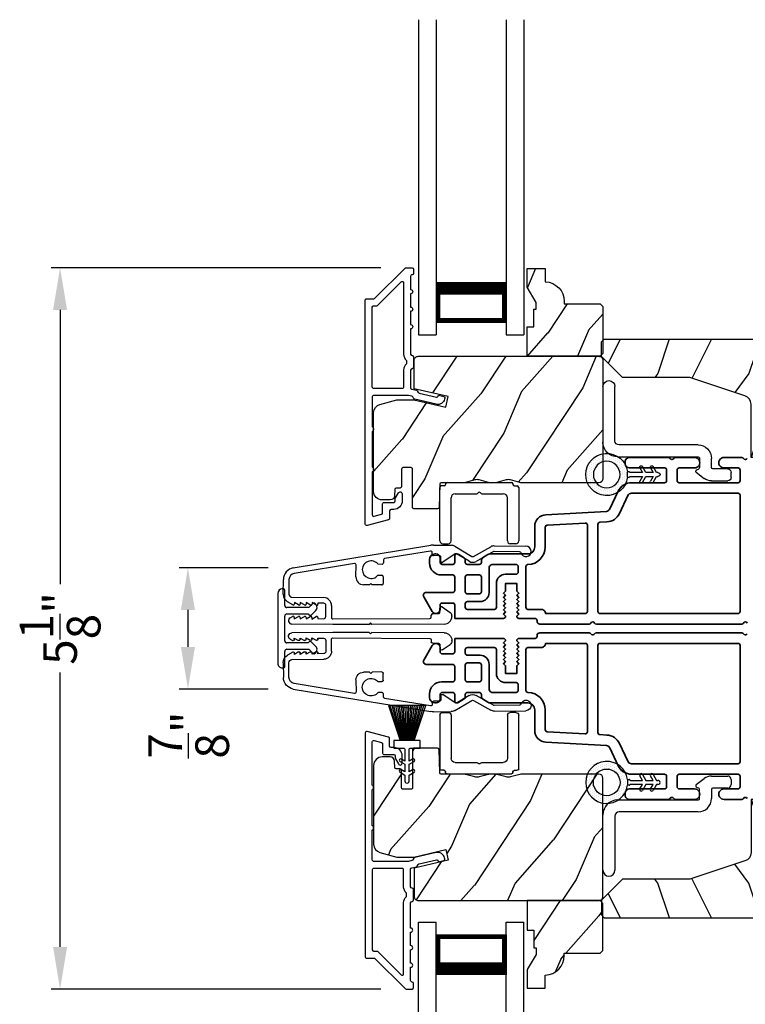
# Model space of a CAD drawing. Extents: x 136 to 238, y 44 to 88.
# Drawn here: x 156 to 161, y 71 to 78 of the extents above; entities that cross this region are included whole.
import ezdxf

# ---------------------------------------------------------------- set-up
doc = ezdxf.new("R2010")
doc.units = 0
doc.header["$LTSCALE"] = 4
doc.header["$MEASUREMENT"] = 0
doc.header["$PDMODE"] = 3
doc.layers.get('0').update_dxf_attribs({"linetype": 'CONTINUOUS'})
doc.layers.get('DEFPOINTS').update_dxf_attribs({"color": 3, "linetype": 'CONTINUOUS'})
doc.layers.add('Dim', color=7, linetype='CONTINUOUS')
doc.styles.get("Standard").update_dxf_attribs({"font": 'arial.ttf'})
doc.dimstyles.get("Standard").update_dxf_attribs({"dimtxt": 0.24, "dimasz": 0.3, "dimexe": 0.0625, "dimexo": 0.18, "dimgap": 0.09, "dimtad": 0, "dimdec": 4, "dimzin": 0, "dimdsep": 46, "dimlunit": 4, "dimtxsty": 'STANDARD', "dimcen": 0, "dimadec": 0, "dimazin": 0, "dimtfac": 1, "dimtdec": 4, "dimtofl": 0, "dimtmove": 2, "dimatfit": 3, "dimfxl": 1, "dimtolj": 1, "dimtzin": 0, "dimarcsym": 0})

# ---------------------------------------------------------------- blocks, each defined once
blk = doc.blocks.new('*D582')
at = {"layer": 'DEFPOINTS', "color": 0, "transparency": 16777216}
for p in [(158.9428, 76.7009), (156.4761, 71.5584), (158.9427, 71.5584)]:
    blk.add_point(p, dxfattribs=at)
at = {"layer": 'Dim', "color": 0, "lineweight": -2, "transparency": 16777216}
for p, q in [((158.7628, 76.7009), (156.4136, 76.7009)), ((156.4761, 76.4009), (156.4761, 74.4447)), ((156.4761, 71.8584), (156.4761, 73.8146)), ((158.7627, 71.5584), (156.4136, 71.5584))]:
    blk.add_line(p, q, dxfattribs=at)
at = {"layer": 'Dim', "color": 0, "transparency": 16777216}
for points in [[(156.4261, 76.4009), (156.5261, 76.4009), (156.4761, 76.7009)], [(156.4261, 71.8584), (156.5261, 71.8584), (156.4761, 71.5584)]]:
    blk.add_solid(points, dxfattribs=at)
at = {"layer": 'Dim', "color": 0, "transparency": 16777216, "insert": (156.4761, 74.1296), "char_height": 0.24, "attachment_point": 5, "rotation": 90}
blk.add_mtext('\\A1;5{\\H1x;\\S1/8;}"', dxfattribs=at)
blk = doc.blocks.new('*D585')
at = {"layer": 'DEFPOINTS', "color": 0, "transparency": 16777216}
for p in [(158.1392, 74.5615), (157.3877, 73.6978), (158.1392, 73.6978)]:
    blk.add_point(p, dxfattribs=at)
at = {"layer": 'Dim', "color": 0, "lineweight": -2, "transparency": 16777216}
for p, q in [((157.9592, 74.5615), (157.3252, 74.5615)), ((157.3877, 74.2615), (157.3877, 73.9978)), ((157.9592, 73.6978), (157.3252, 73.6978))]:
    blk.add_line(p, q, dxfattribs=at)
at = {"layer": 'Dim', "color": 0, "transparency": 16777216}
for points in [[(157.3377, 74.2615), (157.4377, 74.2615), (157.3877, 74.5615)], [(157.3377, 73.9978), (157.4377, 73.9978), (157.3877, 73.6978)]]:
    blk.add_solid(points, dxfattribs=at)
at = {"layer": 'Dim', "color": 0, "transparency": 16777216, "insert": (157.3925, 73.3698), "char_height": 0.24, "attachment_point": 5, "rotation": 90}
blk.add_mtext('\\A1;{\\H1x;\\S7/8;}"', dxfattribs=at)
blk = doc.blocks.new('A$C5AAE0589')
for p, q in [((0.102, 0.2637), (0.1013, 0.2626)), ((0.1029, 0.2506), (0.133, 0.2205)), ((0.133, 0.2205), (0.133, 0.065)), ((0.1856, 0.2381), (0.1532, 0.2705)), ((0.178, 0.2164), (0.1856, 0.2239)), ((0.178, 0.065), (0.178, 0.2164)), ((0.4098, 0.2705), (0.3774, 0.2381)), ((0.3774, 0.2239), (0.385, 0.2164)), ((0.385, 0.2164), (0.385, 0.065)), ((0.43, 0.2205), (0.4601, 0.2506)), ((0.43, 0.065), (0.43, 0.2205)), ((0.4617, 0.2626), (0.461, 0.2637)), ((0, 0.04), (0, 0.032)), ((0.118, 0.05), (0.01, 0.05)), ((0.37, 0.05), (0.193, 0.05)), ((0.553, 0.05), (0.445, 0.05)), ((0.563, 0.032), (0.563, 0.04)), ((0.032, 0), (0.531, 0))]:
    blk.add_line(p, q)
for centre, radius, start, end in [((0.11, 0.2576), 0.01, 150, 225), ((0.1302, 0.2474), 0.0326, 45, 150), ((0.1785, 0.231), 0.01, 315, 45), ((0.3845, 0.231), 0.01, 135, 225), ((0.4328, 0.2474), 0.0326, 30, 135), ((0.453, 0.2576), 0.01, 315, 30), ((0.01, 0.04), 0.01, 90, 180), ((0.032, 0.032), 0.032, 180, 270), ((0.118, 0.065), 0.015, 270, 0), ((0.193, 0.065), 0.015, 180, 270), ((0.37, 0.065), 0.015, 270, 0), ((0.445, 0.065), 0.015, 180, 270), ((0.531, 0.032), 0.032, 270, 0), ((0.553, 0.04), 0.01, 0, 90)]:
    blk.add_arc(centre, radius, start, end)
blk = doc.blocks.new('A$C1C4E60E2')
for p, q in [((0.0702, 0.4007), (1.0492, 0.5733)), ((1.0674, 0.5749), (1.1946, 0.5749)), ((1.2196, 0.5682), (1.3428, 0.4971)), ((1.3528, 0.4971), (1.4761, 0.5682)), ((1.5011, 0.5749), (1.7273, 0.5749)), ((1.0471, 0.5324), (0.7205, 0.4748)), ((1.0589, 0.5099), (1.0589, 0.5225)), ((1.1109, 0.4999), (1.0689, 0.4999)), ((1.2224, 0.5137), (1.1366, 0.4532)), ((1.3228, 0.4624), (1.2331, 0.5142)), ((1.4961, 0.5336), (1.3728, 0.4624)), ((1.6815, 0.5349), (1.5011, 0.5349)), ((0.5055, 0.4369), (0.0772, 0.3613)), ((0.5173, 0.3416), (0.5173, 0.427)), ((0.7022, 0.4333), (0.674, 0.4333)), ((0.7122, 0.4649), (0.7122, 0.4433)), ((1.1209, 0.4614), (1.1209, 0.4899)), ((0.674, 0.3553), (0.7022, 0.3553)), ((0, 0.2133), (0, 0.317)), ((0.04, 0.317), (0.04, 0.214)), ((0.6149, 0.2866), (0.5723, 0.2866)), ((0.6249, 0.2966), (0.6149, 0.2866)), ((0.6349, 0.2866), (0.6249, 0.2966)), ((0.7022, 0.2866), (0.6349, 0.2866)), ((0.7122, 0.3453), (0.7122, 0.2966)), ((0.069, 0.1371), (0.0315, 0.1587)), ((0.063, 0.191), (0.29, 0.191)), ((0.081, 0.1544), (0.081, 0.144)), ((0.111, 0.1371), (0.081, 0.1544)), ((0.123, 0.1544), (0.123, 0.144)), ((0.153, 0.1371), (0.123, 0.1544)), ((0.165, 0.1544), (0.165, 0.144)), ((0.195, 0.1371), (0.165, 0.1544)), ((0.207, 0.1544), (0.207, 0.144)), ((0.237, 0.1371), (0.207, 0.1544)), ((0.249, 0.151), (0.249, 0.144)), ((0.29, 0.151), (0.249, 0.151)), ((0.306, 0.057), (0.306, 0.135)), ((0.346, 0.135), (0.346, 0.05)), ((1.058, 0.0613), (1.0578, 0.0763)), ((1.0676, 0.0864), (1.1096, 0.0871)), ((1.1194, 0.0973), (1.119, 0.1258)), ((1.1345, 0.1343), (1.1916, 0.0962)), ((1.2049, 0.0712), (1.2049, 0.0677)), ((0.0521, 0.0452), (0.069, 0.0549)), ((0.356, 0), (0.0642, 0)), ((0.081, 0.0376), (0.111, 0.0549)), ((0.081, 0.048), (0.081, 0.0376)), ((0.123, 0.0376), (0.153, 0.0549)), ((0.123, 0.048), (0.123, 0.0376)), ((0.165, 0.0376), (0.195, 0.0549)), ((0.165, 0.048), (0.165, 0.0376)), ((0.207, 0.0376), (0.237, 0.0549)), ((0.207, 0.048), (0.207, 0.0376)), ((0.249, 0.048), (0.249, 0.041)), ((0.249, 0.041), (0.29, 0.041)), ((0.6148, 0.0042), (0.356, 0)), ((0.3561, 0.04), (1.0482, 0.0511)), ((0.6248, 0.0143), (0.6148, 0.0042)), ((0.6348, 0.0045), (0.6248, 0.0143)), ((1.1508, 0.0128), (0.6348, 0.0045))]:
    blk.add_line(p, q)
for centre, radius, start, end in [((1.0674, 0.47), 0.1049, 89.99408, 100.00188), ((1.1946, 0.5249), 0.05, 60.00121, 89.99993), ((1.5011, 0.5249), 0.05, 90.00007, 119.99879), ((1.7273, 0.5374), 0.0375, 195.25699, 90.00006), ((1.0489, 0.5225), 0.01, 359.99744, 100.00531), ((1.0689, 0.5099), 0.01, 179.99532, 270.003), ((1.1109, 0.4899), 0.01, 359.99532, 90.00384), ((1.2281, 0.5056), 0.01, 59.99884, 125.21776), ((1.3478, 0.5057), 0.01, 239.99578, 300.00422), ((1.5011, 0.5249), 0.00998, 89.97777, 120.02644), ((1.6815, 0.5249), 0.01, 15.26394, 89.99308), ((0.5073, 0.427), 0.01, 0.00166, 99.99366), ((0.6249, 0.3943), 0.0627, 38.49246, 321.50754), ((0.7022, 0.4433), 0.01, 269.997, 0.00468), ((0.7222, 0.4649), 0.01, 100.00059, 179.99691), ((1.1309, 0.4614), 0.01, 180.00067, 305.21418), ((1.3478, 0.5057), 0.05, 240.00105, 299.99895), ((0.085, 0.317), 0.085, 99.99967, 179.99998), ((0.085, 0.317), 0.045, 100.0015, 179.99858), ((0.7022, 0.3453), 0.01, 359.99532, 90.003), ((0.5723, 0.3416), 0.055, 179.9995, 270.00111), ((0.7022, 0.2966), 0.01, 269.997, 0.00468), ((0.063, 0.2133), 0.063, 180.00007, 240.00033), ((0.063, 0.214), 0.023, 179.99832, 270.00314), ((0.073, 0.144), 0.008, 240.00061, 359.99225), ((0.115, 0.144), 0.008, 239.99939, 359.99468), ((0.157, 0.144), 0.008, 240.00061, 359.99225), ((0.199, 0.144), 0.008, 239.99939, 359.99468), ((0.241, 0.144), 0.008, 240.00061, 359.99225), ((0.29, 0.135), 0.056, 359.99966, 90.00034), ((0.29, 0.135), 0.016, 0.00155, 90.00055), ((1.0678, 0.0764), 0.01, 90.92238, 180.91388), ((1.1094, 0.0971), 0.01, 270.91109, 0.92517), ((1.129, 0.126), 0.01, 56.25427, 180.92212), ((1.1749, 0.0712), 0.03, 0.00039, 56.25331), ((0.0642, 0.0242), 0.0242, 119.99998, 270.0006), ((0.073, 0.048), 0.008, 359.99934, 119.99939), ((0.115, 0.048), 0.008, 359.99692, 120.00061), ((0.157, 0.048), 0.008, 359.99934, 119.99939), ((0.199, 0.048), 0.008, 359.99692, 120.00061), ((0.241, 0.048), 0.008, 359.99934, 119.99939), ((0.29, 0.057), 0.016, 269.99945, 0.00265), ((0.356, 0.05), 0.01, 180.0038, 270.91995), ((1.048, 0.0611), 0.01, 270.92391, 0.91896), ((1.1499, 0.0677), 0.055, 270.92071, 359.99962)]:
    blk.add_arc(centre, radius, start, end)
blk = doc.blocks.new('A$C3ADC6B63')
for p, q in [((0.8291, 0.2859), (0.8291, 0.6721)), ((0.9144, 0.6721), (0.9144, 0.2759)), ((0.2358, 0.2558), (0.799, 0.2558)), ((0.1404, 0.0953), (0.1404, 0.1605)), ((0.2257, 0.1605), (0.2257, 0.0942)), ((0.8091, 0.1705), (0.2358, 0.1705)), ((0.0251, 0.0853), (0.1304, 0.0853)), ((0, 0.0251), (0, 0.0602)), ((0.2487, 0.0608), (0.1923, 0.0176)), ((0.1404, 0), (0.0251, 0))]:
    blk.add_line(p, q)
for centre, radius, start, end in [((0.8718, 0.6721), 0.0426, 0.00001, 179.99999), ((0.799, 0.2859), 0.0301, 270.00063, 359.99942), ((0.2358, 0.1605), 0.0953, 89.99984, 179.99994), ((0.8091, 0.2759), 0.1053, 270.00009, 0.00012), ((0.2358, 0.1605), 0.01, 89.99658, 180.00132), ((0.0251, 0.0602), 0.0251, 89.99908, 180.00075), ((0.1304, 0.0953), 0.01, 270.00262, 359.99822), ((0.2358, 0.0942), 0.01, 179.99817, 257.16382), ((0.2257, 0.0502), 0.0351, 47.74104, 77.15757), ((0.2426, 0.0687), 0.01, 307.44517, 47.73774), ((0.0251, 0.0251), 0.0251, 180.00154, 269.99863), ((0.1404, 0.0853), 0.0853, 270.00045, 307.44492)]:
    blk.add_arc(centre, radius, start, end)
blk = doc.blocks.new('A$C003C651C')
for p, q in [((0.041, 0.427), (0.041, 0.422)), ((0.051, 0.437), (0.511, 0.437)), ((0.521, 0.427), (0.521, 0.422)), ((0, 0.02), (0, 0.402)), ((0.031, 0.412), (0.01, 0.412)), ((0.11, 0.357), (0.2637, 0.357)), ((0.2983, 0.357), (0.452, 0.357)), ((0.531, 0.412), (0.552, 0.412)), ((0.562, 0.402), (0.562, 0.02)), ((0.08, 0.02), (0.08, 0.327)), ((0.482, 0.02), (0.482, 0.327)), ((0.02, 0), (0.06, 0)), ((0.542, 0), (0.502, 0))]:
    blk.add_line(p, q)
for centre, radius, start, end in [((0.031, 0.422), 0.01, 270, 0), ((0.051, 0.427), 0.01, 90, 180), ((0.511, 0.427), 0.01, 360, 90), ((0.531, 0.422), 0.01, 180, 270), ((0.01, 0.402), 0.01, 90, 180), ((0.11, 0.327), 0.03, 90, 180), ((0.2637, 0.367), 0.01, 270, 330), ((0.281, 0.357), 0.01, 30, 150), ((0.2983, 0.367), 0.01, 210, 270), ((0.452, 0.327), 0.03, 0, 90), ((0.552, 0.402), 0.01, 0, 90), ((0.02, 0.02), 0.02, 180, 270), ((0.06, 0.02), 0.02, 270, 0), ((0.502, 0.02), 0.02, 180, 270), ((0.542, 0.02), 0.02, 270, 0)]:
    blk.add_arc(centre, radius, start, end)
blk = doc.blocks.new('A$C31917E0F')
for p, q in [((0, 2.2459), (0.125, 2.2459)), ((0, 0), (0, 2.2459)), ((0.125, 2.1909), (0.125, 2.2459)), ((0.125, 0), (0.125, 2.2459)), ((0.6249, 2.2459), (0.7499, 2.2459)), ((0.6249, 2.1909), (0.6249, 2.2459)), ((0.6249, 0), (0.6249, 2.2459)), ((0.7499, 0), (0.7499, 2.2459)), ((0.125, 1.8709), (0.125, 2.1566)), ((0.125, 2.1566), (0.625, 2.1566)), ((0.625, 2.1566), (0.625, 2.1566)), ((0.625, 2.1566), (0.625, 1.8705))]:
    blk.add_line(p, q)
for points, const_width in [([(0.14, 2.1566), (0.14, 1.9156)], 0.03), ([(0.14, 2.1415), (0.61, 2.1415)], 0.03), ([(0.61, 2.1566), (0.61, 1.9156)], 0.03), ([(0.125, 1.9155), (0.625, 1.9155)], 0.09)]:
    blk.add_lwpolyline(points, dxfattribs=dict(const_width=const_width))
blk = doc.blocks.new('A$C6F081AED')
for p, q in [((0, 2.2459), (0, 0)), ((0.125, 2.2459), (0.125, 0)), ((0.6249, 2.2459), (0.6249, 0)), ((0.7499, 2.2459), (0.7499, 0)), ((0.125, 0.375), (0.125, 0.0893)), ((0.625, 0.0893), (0.625, 0.3753)), ((0.125, 0.0893), (0.625, 0.0893)), ((0.625, 0.0893), (0.625, 0.0893)), ((0.125, 0.055), (0.125, 0)), ((0.6249, 0.055), (0.6249, 0)), ((0, 0), (0.125, 0)), ((0.6249, 0), (0.7499, 0))]:
    blk.add_line(p, q)
for points, const_width in [([(0.125, 0.3303), (0.625, 0.3303)], 0.09), ([(0.14, 0.0893), (0.14, 0.3303)], 0.03), ([(0.61, 0.0893), (0.61, 0.3303)], 0.03), ([(0.14, 0.1044), (0.61, 0.1044)], 0.03)]:
    blk.add_lwpolyline(points, dxfattribs=dict(const_width=const_width))
blk = doc.blocks.new('A$C08821ECC')
for p, q in [((0.0883, 0.305), (0.0133, 0.555)), ((0.0933, 0.305), (0.0267, 0.555)), ((0.0983, 0.305), (0.04, 0.555)), ((0.1033, 0.305), (0.0533, 0.555)), ((0.1083, 0.305), (0.0667, 0.555)), ((0.1133, 0.305), (0.08, 0.555)), ((0.1183, 0.305), (0.0933, 0.555)), ((0.1233, 0.305), (0.1067, 0.555)), ((0.1283, 0.305), (0.12, 0.555)), ((0.1333, 0.305), (0.1333, 0.555)), ((0.1383, 0.305), (0.1467, 0.555)), ((0.1433, 0.305), (0.16, 0.555)), ((0.1483, 0.305), (0.1733, 0.555)), ((0.1533, 0.305), (0.1867, 0.555)), ((0.1583, 0.305), (0.2, 0.555)), ((0.1633, 0.305), (0.2133, 0.555)), ((0.1683, 0.305), (0.2267, 0.555)), ((0.1733, 0.305), (0.24, 0.555)), ((0.1783, 0.305), (0.2533, 0.555)), ((0.1833, 0.305), (0.0833, 0.305))]:
    blk.add_line(p, q)
blk.add_lwpolyline([(0.1083, 0.25, -0.41424), (0.1183, 0.24), (0.1183, 0.1581), (0.0933, 0.1725, 1.000007), (0.0833, 0.1552), (0.1183, 0.135), (0.1183, 0.0811), (0.0933, 0.0955, 1.000018), (0.0833, 0.0782), (0.1183, 0.058), (0.1183, 0.015, 1.00002), (0.1483, 0.015), (0.1483, 0.058), (0.1833, 0.0782, 1.000008), (0.1733, 0.0955), (0.1483, 0.0811), (0.1483, 0.135), (0.1833, 0.1552, 0.999997), (0.1733, 0.1725), (0.1483, 0.1581), (0.1483, 0.24, -0.414236), (0.1583, 0.25), (0.2268, 0.25), (0.2268, 0.305), (0.1833, 0.305), (0.2667, 0.555), (0, 0.555), (0.0833, 0.305), (0.0398, 0.305), (0.0398, 0.25)], format="xyb", close=True)
blk = doc.blocks.new('A$C3F3E3B03')
h = blk.add_hatch()
h.set_pattern_fill('DOTS', color=256, scale=0.25, angle=30)
h.set_pattern_definition([(30, (347.692192, 54.870388), (-0.0010466765, 0.0174378969), [0, -0.015625])])
edge = h.paths.add_edge_path(flags=16)
edge.add_arc((0.15, 0.15), 0.095, 0, 360)
edge = h.paths.add_edge_path()
edge.add_arc((0.15, 0.15), 0.15, 7.60227, 352.39773)
edge.add_line((0.2987, 0.1302), (0.2987, 0.1698))
for p, q in [((0.2987, 0.1698), (0.31, 0.1698)), ((0.2987, 0.1698), (0.2987, 0.1302)), ((0.3138, 0.1681), (0.3153, 0.1663)), ((0.3191, 0.1645), (0.4058, 0.1645)), ((0.4058, 0.1645), (0.3871, 0.1967)), ((0.4053, 0.2072), (0.43, 0.1645)), ((0.43, 0.1645), (0.4808, 0.1645)), ((0.4808, 0.1645), (0.4621, 0.1967)), ((0.4803, 0.2072), (0.505, 0.1645)), ((0.505, 0.1645), (0.5155, 0.1645)), ((0.31, 0.1302), (0.2987, 0.1302)), ((0.3153, 0.1337), (0.3138, 0.1319)), ((0.4058, 0.1355), (0.3191, 0.1355)), ((0.3871, 0.1033), (0.4058, 0.1355)), ((0.43, 0.1355), (0.4053, 0.0928)), ((0.4808, 0.1355), (0.43, 0.1355)), ((0.4621, 0.1033), (0.4808, 0.1355)), ((0.505, 0.1355), (0.4803, 0.0928)), ((0.5155, 0.1355), (0.505, 0.1355))]:
    blk.add_line(p, q)
blk.add_circle((0.15, 0.15), 0.095)
for centre, radius, start, end in [((0.15, 0.15), 0.15, 7.60227, 352.39773), ((0.3962, 0.202), 0.0105, 29.9975, 210.0027), ((0.4712, 0.202), 0.0105, 29.9975, 210.0027), ((0.31, 0.1648), 0.005, 39.9943, 90.0124), ((0.3191, 0.1695), 0.005, 219.9943, 270.0124), ((0.5155, 0.15), 0.0145, 269.99957, 90.00043), ((0.31, 0.1352), 0.005, 269.9876, 320.0057), ((0.3191, 0.1305), 0.005, 89.9876, 140.0057), ((0.3962, 0.098), 0.0105, 149.9973, 330.0025), ((0.4712, 0.098), 0.0105, 149.9973, 330.0025)]:
    blk.add_arc(centre, radius, start, end)

msp = doc.modelspace()

# ---------------------------------------------------------------- hatches: boundary and pattern name
h = msp.add_hatch()
h.set_pattern_fill('WOOD2', color=256, scale=0.65, angle=30, pattern_type=2)
h.set_pattern_definition([(246.8699, (507.84334, 141.08971), (1.03874945, 2.100833068), [0.325, -2.925]), (236.5651, (508.2786, 141.11584), (-0.23791561, -0.88791698), [0.7267221, -0.7267221]), (228.4349, (508.44109, 140.83438), (-0.80083379, -1.21291575), [0.4110964, -1.6443843])])
edge = h.paths.add_edge_path()
edge.add_line((160.34612, 76.0904), (160.32612, 76.0704))
edge.add_line((160.32612, 76.0704), (159.80712, 76.0704))
edge.add_line((159.80712, 76.0704), (159.80712, 76.2814))
edge.add_line((159.80712, 76.2814), (159.85412, 76.2814))
edge.add_line((159.85412, 76.2814), (159.85412, 76.4064))
edge.add_line((159.85412, 76.4064), (159.87012, 76.4064))
edge.add_line((159.87012, 76.4064), (159.87012, 76.4534))
edge.add_line((159.87012, 76.4534), (159.80712, 76.56251))
edge.add_line((159.80712, 76.56251), (159.80712, 76.6954))
edge.add_line((159.80712, 76.6954), (159.93612, 76.6954))
edge.add_line((159.93612, 76.6954), (159.93612, 76.6014))
edge.add_arc((159.93112, 76.46149), 0.14, -0.000143, 87.953389, ccw=False)
edge.add_line((160.07112, 76.46148), (160.07112, 76.4454))
edge.add_line((160.07112, 76.4454), (160.32612, 76.4454))
edge.add_line((160.32612, 76.4454), (160.34612, 76.4254))
edge.add_line((160.34612, 76.4254), (160.34612, 76.0904))
h = msp.add_hatch()
h.set_pattern_fill('WOOD2', color=256, scale=0.65, angle=90)
h.set_pattern_definition([(233.1301, (142.53689, 12.89624), (1.30000008, 1.94999995), [0.325, -2.925]), (243.4349, (142.3419, 13.28624), (-0.6500009, -0.6499995), [0.726722, -0.726722]), (251.5651, (142.0169, 13.28624), (-0.64999896, -1.3000003), [0.4110964, -1.644384])])
edge = h.paths.add_edge_path()
edge.add_line((162.49488, 75.9369), (161.69597, 75.9369))
edge.add_arc((161.69597, 76.0469), 0.11, 180, 270, ccw=False)
edge.add_line((161.58597, 76.0469), (161.58597, 76.1299))
edge.add_arc((161.52297, 76.1299), 0.063, 0, 90)
edge.add_line((161.52297, 76.1929), (160.35604, 76.1929))
edge.add_line((160.35604, 76.1929), (160.33597, 76.17283))
edge.add_line((160.33597, 76.17283), (160.33597, 76.0679))
edge.add_line((160.33597, 76.0679), (160.48597, 75.9179))
edge.add_line((160.48597, 75.9179), (160.96597, 75.9179))
edge.add_line((160.96597, 75.9179), (161.35976, 75.78767))
edge.add_arc((161.33997, 75.72785), 0.063, 0, 71.7, ccw=False)
edge.add_line((161.40297, 75.72785), (161.40297, 75.3489))
edge.add_line((161.40297, 75.3489), (161.49397, 75.3489))
edge.add_line((161.49397, 75.3489), (161.52977, 75.4109))
edge.add_line((161.52977, 75.4109), (161.77118, 75.4109))
edge.add_line((161.77118, 75.4109), (161.80697, 75.3489))
edge.add_line((161.80697, 75.3489), (162.14997, 75.3489))
edge.add_line((162.14997, 75.3489), (162.15907, 75.3239))
edge.add_line((162.15907, 75.3239), (162.26287, 75.3239))
edge.add_line((162.26287, 75.3239), (162.27197, 75.3489))
edge.add_line((162.27197, 75.3489), (162.52497, 75.3489))
edge.add_line((162.52497, 75.3489), (162.52497, 75.9068))
edge.add_arc((162.49488, 75.9068), 0.03009, 359.998831, 450.001169)
edge = h.paths.add_edge_path()
edge.add_arc((160.30887, 75.92462), 0.01, -0.003963, 90.003122, ccw=False)
h = msp.add_hatch()
h.set_pattern_fill('WOOD2', color=256, scale=0.65, angle=30, pattern_type=2)
h.set_pattern_definition([(246.8699, (507.84334, 142.43207), (1.03874945, 2.100833068), [0.325, -2.925]), (236.5651, (508.2786, 142.4582), (-0.23791561, -0.88791698), [0.7267221, -0.7267221]), (228.4349, (508.44109, 142.17674), (-0.80083379, -1.21291575), [0.4110964, -1.6443843])])
edge = h.paths.add_edge_path()
edge.add_line((158.71212, 75.1061), (158.71212, 75.66887))
edge.add_arc((158.77212, 75.66887), 0.06, 105.0003, 179.999676, ccw=False)
edge.add_line((158.75659, 75.72683), (158.87814, 75.7594))
edge.add_line((158.87814, 75.7594), (158.99909, 75.7594))
edge.add_line((158.99909, 75.7594), (159.22657, 75.70688))
edge.add_line((159.22657, 75.70688), (159.24412, 75.78288))
edge.add_line((159.24412, 75.78288), (159.00112, 75.83898))
edge.add_line((159.00112, 75.83898), (159.00112, 76.0404))
edge.add_arc((159.03112, 76.0404), 0.03, 89.998831, 180.001169, ccw=False)
edge.add_line((159.03112, 76.0704), (160.31712, 76.0704))
edge.add_arc((160.31712, 76.0404), 0.03, -0.001408, 90.001268, ccw=False)
edge.add_line((160.34712, 76.0404), (160.34712, 75.1981))
edge.add_arc((160.31712, 75.1981), 0.03, 270.000645, 359.999495, ccw=False)
edge.add_line((160.31712, 75.1681), (159.7704, 75.1681))
edge.add_arc((159.7704, 75.22807), 0.05998, 254.49638, 270.002195, ccw=False)
edge.add_line((159.75437, 75.17028), (159.68815, 75.18864))
edge.add_arc((159.67212, 75.13083), 0.05999, 74.498575, 105.501425)
edge.add_line((159.65608, 75.18864), (159.58986, 75.17028))
edge.add_arc((159.57383, 75.22807), 0.05998, 269.997805, 285.50362, ccw=False)
edge.add_line((159.57383, 75.1681), (159.54729, 75.1681))
edge.add_arc((159.54729, 75.22809), 0.06, 254.476011, 270.000569, ccw=False)
edge.add_line((159.53124, 75.17028), (159.46518, 75.18864))
edge.add_arc((159.44912, 75.13082), 0.06, 74.47658, 105.52342)
edge.add_line((159.43306, 75.18864), (159.367, 75.17028))
edge.add_arc((159.35094, 75.22809), 0.06, 269.999571, 285.523989, ccw=False)
edge.add_line((159.35094, 75.1681), (159.19412, 75.1681))
edge.add_arc((159.19412, 75.1581), 0.01, 89.99917, 178.0017)
edge.add_line((159.18412, 75.15844), (159.17834, 74.99275))
edge.add_arc((159.16834, 74.9931), 0.01, 269.999255, 357.998136, ccw=False)
edge.add_line((159.16834, 74.9831), (158.99912, 74.9831))
edge.add_arc((158.99912, 74.9931), 0.01, 179.998681, 270.003839, ccw=False)
edge.add_line((158.98912, 74.9931), (158.98912, 75.2661))
edge.add_arc((158.97912, 75.2661), 0.01, 359.99532, 450.002999)
edge.add_line((158.97912, 75.2761), (158.92112, 75.2761))
edge.add_arc((158.92112, 75.2661), 0.01, 89.99616, 180.004679)
edge.add_line((158.91112, 75.2661), (158.91112, 75.1411))
edge.add_arc((158.90112, 75.1411), 0.01, 270.001898, 359.998942, ccw=False)
edge.add_line((158.90112, 75.1311), (158.87212, 75.1311))
edge.add_arc((158.87212, 75.1211), 0.01, 89.99917, 178.0017)
edge.add_line((158.86212, 75.12144), (158.8605, 75.07505))
edge.add_arc((158.83052, 75.0761), 0.03, 270.000162, 357.999549, ccw=False)
edge.add_line((158.83052, 75.0461), (158.77212, 75.0461))
edge.add_arc((158.77212, 75.1061), 0.06, 179.999548, 270.000451, ccw=False)
h = msp.add_hatch()
h.set_pattern_fill('WOOD2', color=256, scale=0.65, angle=30, pattern_type=2)
h.set_pattern_definition([(246.8699, (507.84329, 128.4454), (1.03874945, 2.100833068), [0.325, -2.925]), (236.5651, (508.27854, 128.47153), (-0.23791561, -0.88791698), [0.7267221, -0.7267221]), (228.4349, (508.44104, 128.19007), (-0.80083379, -1.21291575), [0.4110964, -1.6443843])])
edge = h.paths.add_edge_path()
edge.add_line((158.71207, 73.1532), (158.71207, 72.59042))
edge.add_arc((158.77207, 72.59042), 0.06, 180.000324, 254.9997)
edge.add_line((158.75654, 72.53246), (158.87809, 72.4999))
edge.add_line((158.87809, 72.4999), (158.99904, 72.4999))
edge.add_line((158.99904, 72.4999), (159.22652, 72.55241))
edge.add_line((159.22652, 72.55241), (159.24407, 72.47641))
edge.add_line((159.24407, 72.47641), (159.00107, 72.42031))
edge.add_line((159.00107, 72.42031), (159.00107, 72.2189))
edge.add_arc((159.03107, 72.2189), 0.03, 179.998831, 270.001169)
edge.add_line((159.03107, 72.1889), (160.31707, 72.1889))
edge.add_arc((160.31707, 72.2189), 0.03, 269.998732, 360.001408)
edge.add_line((160.34707, 72.2189), (160.34707, 73.0612))
edge.add_arc((160.31707, 73.0612), 0.03, 0.000505, 89.999355)
edge.add_line((160.31707, 73.0912), (159.77036, 73.0912))
edge.add_arc((159.77035, 73.03122), 0.05998, 89.997805, 105.50362)
edge.add_line((159.75432, 73.08901), (159.6881, 73.07065))
edge.add_arc((159.67207, 73.12846), 0.05999, 254.498575, 285.501425, ccw=False)
edge.add_line((159.65603, 73.07065), (159.58982, 73.08901))
edge.add_arc((159.57378, 73.03122), 0.05998, 74.49638, 90.002195)
edge.add_line((159.57378, 73.0912), (159.54725, 73.0912))
edge.add_arc((159.54725, 73.0312), 0.06, 89.999431, 105.523989)
edge.add_line((159.53119, 73.08901), (159.46513, 73.07066))
edge.add_arc((159.44907, 73.12847), 0.06, 254.47658, 285.52342, ccw=False)
edge.add_line((159.43301, 73.07066), (159.36695, 73.08901))
edge.add_arc((159.35089, 73.0312), 0.06, 74.476011, 90.000429)
edge.add_line((159.35089, 73.0912), (159.19407, 73.0912))
edge.add_arc((159.19407, 73.1012), 0.01, 181.9983, 270.00083, ccw=False)
edge.add_line((159.18407, 73.10085), (159.17829, 73.26655))
edge.add_arc((159.16829, 73.2662), 0.01, 2.001864, 90.000745)
edge.add_line((159.16829, 73.2762), (158.99907, 73.2762))
edge.add_arc((158.99907, 73.2662), 0.01, 89.996161, 180.001319)
edge.add_line((158.98907, 73.2662), (158.98907, 72.9932))
edge.add_arc((158.97907, 72.9932), 0.01, -90.002999, 0.00468, ccw=False)
edge.add_line((158.97907, 72.9832), (158.92107, 72.9832))
edge.add_arc((158.92107, 72.9932), 0.01, 179.995321, 270.00384, ccw=False)
edge.add_line((158.91107, 72.9932), (158.91107, 73.1182))
edge.add_arc((158.90107, 73.1182), 0.01, 0.001058, 89.998102)
edge.add_line((158.90107, 73.1282), (158.87207, 73.1282))
edge.add_arc((158.87207, 73.1382), 0.01, 181.9983, 270.00083, ccw=False)
edge.add_line((158.86207, 73.13785), (158.86045, 73.18424))
edge.add_arc((158.83047, 73.1832), 0.03, 2.000451, 89.999838)
edge.add_line((158.83047, 73.2132), (158.77207, 73.2132))
edge.add_arc((158.77207, 73.1532), 0.06, 89.999549, 180.000452)
h = msp.add_hatch()
h.set_pattern_fill('WOOD2', color=256, scale=0.65, angle=90)
h.set_pattern_definition([(126.8699, (142.53695, 135.36305), (1.30000008, -1.94999995), [0.325, -2.925]), (116.5651, (142.34195, 134.97305), (-0.6500009, 0.6499995), [0.726722, -0.726722]), (108.4349, (142.01695, 134.97305), (-0.64999896, 1.3000003), [0.4110964, -1.644384])])
edge = h.paths.add_edge_path()
edge.add_line((162.49494, 72.3224), (161.69603, 72.3224))
edge.add_arc((161.69603, 72.2124), 0.11, 90, 180)
edge.add_line((161.58603, 72.2124), (161.58603, 72.1294))
edge.add_arc((161.52303, 72.1294), 0.063, 270, 360, ccw=False)
edge.add_line((161.52303, 72.0664), (160.35609, 72.0664))
edge.add_line((160.35609, 72.0664), (160.33603, 72.08646))
edge.add_line((160.33603, 72.08646), (160.33603, 72.1914))
edge.add_line((160.33603, 72.1914), (160.48603, 72.3414))
edge.add_line((160.48603, 72.3414), (160.96603, 72.3414))
edge.add_line((160.96603, 72.3414), (161.35981, 72.47163))
edge.add_arc((161.34003, 72.53144), 0.063, 288.3, 360)
edge.add_line((161.40303, 72.53144), (161.40303, 72.9104))
edge.add_line((161.40303, 72.9104), (161.49403, 72.9104))
edge.add_line((161.49403, 72.9104), (161.52983, 72.8484))
edge.add_line((161.52983, 72.8484), (161.77124, 72.8484))
edge.add_line((161.77124, 72.8484), (161.80703, 72.9104))
edge.add_line((161.80703, 72.9104), (162.15003, 72.9104))
edge.add_line((162.15003, 72.9104), (162.15913, 72.9354))
edge.add_line((162.15913, 72.9354), (162.26293, 72.9354))
edge.add_line((162.26293, 72.9354), (162.27203, 72.9104))
edge.add_line((162.27203, 72.9104), (162.52503, 72.9104))
edge.add_line((162.52503, 72.9104), (162.52503, 72.35249))
edge.add_arc((162.49494, 72.35249), 0.03009, -90.001169, 0.001169, ccw=False)
edge = h.paths.add_edge_path()
edge.add_arc((160.30893, 72.33467), 0.01, 269.996878, 360.003963)
h = msp.add_hatch()
h.set_pattern_fill('WOOD2', color=256, scale=0.65, angle=30, pattern_type=2)
h.set_pattern_definition([(246.8699, (507.84329, 128.4664), (1.03874945, 2.100833068), [0.325, -2.925]), (236.5651, (508.27854, 128.49253), (-0.23791561, -0.88791698), [0.7267221, -0.7267221]), (228.4349, (508.44104, 128.21107), (-0.80083379, -1.21291575), [0.4110964, -1.6443843])])
edge = h.paths.add_edge_path()
edge.add_line((160.34607, 72.1689), (160.32607, 72.1889))
edge.add_line((160.32607, 72.1889), (159.80707, 72.1889))
edge.add_line((159.80707, 72.1889), (159.80707, 71.9779))
edge.add_line((159.80707, 71.9779), (159.85407, 71.9779))
edge.add_line((159.85407, 71.9779), (159.85407, 71.8529))
edge.add_line((159.85407, 71.8529), (159.87007, 71.8529))
edge.add_line((159.87007, 71.8529), (159.87007, 71.8059))
edge.add_line((159.87007, 71.8059), (159.80707, 71.69678))
edge.add_line((159.80707, 71.69678), (159.80707, 71.5639))
edge.add_line((159.80707, 71.5639), (159.93607, 71.5639))
edge.add_line((159.93607, 71.5639), (159.93607, 71.6579))
edge.add_arc((159.93107, 71.79781), 0.14, 272.046611, 360.000143)
edge.add_line((160.07107, 71.79781), (160.07107, 71.8139))
edge.add_line((160.07107, 71.8139), (160.32607, 71.8139))
edge.add_line((160.32607, 71.8139), (160.34607, 71.8339))
edge.add_line((160.34607, 71.8339), (160.34607, 72.1689))

# ---------------------------------------------------------------- linework, layer by layer
for points in [[(158.71447, 76.4809, 0.1988726), (158.72154, 76.48382), (158.93568, 76.69797, -0.1988726), (158.94275, 76.7009), (158.98712, 76.7009, -0.4141942), (158.99712, 76.6909), (158.99712, 76.6609, -0.4141942), (158.98712, 76.6509), (158.98575, 76.6509, 0.4142399), (158.97575, 76.6409), (158.97575, 76.5459, -1), (158.97575, 76.5159), (158.97575, 76.4209, -1), (158.97575, 76.3909), (158.97575, 76.2959, -1), (158.97575, 76.2659), (158.97575, 76.08576, 0.4141985), (158.98575, 76.07576), (158.98827, 76.07576, -0.370411), (158.99675, 76.06588), (158.99675, 75.99152, -0.4141838), (158.98675, 75.98152), (158.98575, 75.98152, 0.4141985), (158.97575, 75.97152), (158.97575, 75.84619, 0.3492621), (158.98351, 75.83645), (159.01658, 75.82881, -0.1988595), (159.02281, 75.82437), (159.03053, 75.81202, 0.1990065), (159.03676, 75.80758), (159.15987, 75.77915, 0.41422), (159.17186, 75.78665), (159.17325, 75.79264), (159.21222, 75.78365, -0.4142145), (159.21971, 75.77165), (159.21833, 75.76566, -0.4142129), (159.15836, 75.72819), (159.00533, 75.76352, -0.1988737), (158.9991, 75.76796), (158.99139, 75.78031, 0.1988737), (158.98516, 75.78475), (158.95965, 75.79064, 0.0571143), (158.9574, 75.7909), (158.71212, 75.7909, 0.4142253), (158.70212, 75.7809), (158.70212, 75.56822, -0.5773523), (158.70212, 75.53358), (158.70212, 75.28125, -0.5773523), (158.70212, 75.24661), (158.70212, 74.93876, 0.4931227), (158.7147, 74.9291), (158.7687, 74.94357, 0.3394597), (158.77612, 74.95323), (158.77612, 75.0186, -0.4142356), (158.78612, 75.0286), (158.85612, 75.0286, 0.4141942), (158.86612, 75.0386), (158.86612, 75.05529, -0.1316817), (158.86746, 75.06029), (158.88813, 75.0961, -0.7673257), (158.91612, 75.0886), (158.91612, 75.0386, -0.4142175), (158.85612, 74.9786), (158.83612, 74.9786, 0.4141942), (158.82612, 74.9686), (158.82612, 74.91486, -0.3394597), (158.8187, 74.9052), (158.6647, 74.86394, -0.4931814), (158.65212, 74.8736), (158.65212, 76.4709, -0.4142253), (158.66212, 76.4809)], [(160.34612, 76.0904), (160.32612, 76.0704), (159.80712, 76.0704), (159.80712, 76.2814), (159.85412, 76.2814), (159.85412, 76.4064), (159.87012, 76.4064), (159.87012, 76.4534), (159.80712, 76.56251), (159.80712, 76.6954), (159.93612, 76.6954), (159.93612, 76.6014, -0.4037904), (160.07112, 76.46148), (160.07112, 76.4454), (160.32612, 76.4454), (160.34612, 76.4254)], [(158.71212, 75.8409, -0.4142253), (158.70212, 75.8509), (158.70212, 76.4209, -0.4141838), (158.71212, 76.4309), (158.73518, 76.4309, 0.1990143), (158.74225, 76.43382), (158.90868, 76.60026, -0.6681762), (158.92575, 76.59319), (158.92575, 76.08576, 0.2192216), (158.94675, 76.04017), (158.94675, 76.01723, 0.2192191), (158.92575, 75.97164), (158.92575, 75.8509, -0.4142399), (158.91575, 75.8409)], [(161.58603, 76.0469, 0.4142136), (161.69603, 75.9369), (162.49403, 75.9369, -0.4142136), (162.52503, 75.9059), (162.52503, 75.3489), (162.27203, 75.3489), (162.26293, 75.3239), (162.15913, 75.3239), (162.15003, 75.3489), (161.80703, 75.3489), (161.77124, 75.4109), (161.52983, 75.4109), (161.49403, 75.3489), (161.40303, 75.3489), (161.40303, 75.72785, 0.3234731), (161.35981, 75.78767), (160.96603, 75.9179), (160.48603, 75.9179), (160.33603, 76.0679), (160.33603, 76.17283), (160.35609, 76.1929), (161.52303, 76.1929, -0.4142136), (161.58603, 76.1299)], [(158.71442, 71.7784, -0.1988726), (158.72149, 71.77547), (158.93564, 71.56133, 0.1988726), (158.94271, 71.5584), (158.98707, 71.5584, 0.4141942), (158.99707, 71.5684), (158.99707, 71.5984, 0.4141942), (158.98707, 71.6084), (158.98571, 71.6084, -0.4142399), (158.97571, 71.6184), (158.97571, 71.7134, 1), (158.97571, 71.7434), (158.97571, 71.8384, 1), (158.97571, 71.8684), (158.97571, 71.9634, 1), (158.97571, 71.9934), (158.97571, 72.17353, -0.4141985), (158.98571, 72.18353), (158.98822, 72.18353, 0.370411), (158.99671, 72.19341), (158.99671, 72.26777, 0.4141838), (158.98671, 72.27777), (158.98571, 72.27777, -0.4141985), (158.97571, 72.28777), (158.97571, 72.4131, -0.3492621), (158.98346, 72.42284), (159.01654, 72.43048, 0.1988595), (159.02277, 72.43493), (159.03048, 72.44727, -0.1990065), (159.03671, 72.45172), (159.15982, 72.48014, -0.41422), (159.17181, 72.47264), (159.1732, 72.46665), (159.21217, 72.47565, 0.4142145), (159.21967, 72.48764), (159.21828, 72.49364, 0.4142129), (159.15832, 72.53111), (159.00529, 72.49578, 0.1988737), (158.99905, 72.49133), (158.99134, 72.47899, -0.1988737), (158.98511, 72.47454), (158.9596, 72.46865, -0.0571143), (158.95736, 72.4684), (158.71207, 72.4684, -0.4142253), (158.70207, 72.4784), (158.70207, 72.69108, 0.5773523), (158.70207, 72.72572), (158.70207, 72.97804, 0.5773523), (158.70207, 73.01268), (158.70207, 73.32054, -0.4931227), (158.71466, 73.33019), (158.76866, 73.31573, -0.3394597), (158.77607, 73.30607), (158.77607, 73.2407, 0.4142356), (158.78607, 73.2307), (158.85607, 73.2307, -0.4141942), (158.86607, 73.2207), (158.86607, 73.204, 0.1316817), (158.86741, 73.199), (158.88808, 73.1632, 0.7673257), (158.91607, 73.1707), (158.91607, 73.2207, 0.4142175), (158.85607, 73.2807), (158.83607, 73.2807, -0.4141942), (158.82607, 73.2907), (158.82607, 73.34443, 0.3394597), (158.81866, 73.35409), (158.66466, 73.39536, 0.4931814), (158.65207, 73.3857), (158.65207, 71.7884, 0.4142253), (158.66207, 71.7784)], [(161.58603, 72.2124, -0.4142136), (161.69603, 72.3224), (162.49403, 72.3224, 0.4142136), (162.52503, 72.3534), (162.52503, 72.9104), (162.27203, 72.9104), (162.26293, 72.9354), (162.15913, 72.9354), (162.15003, 72.9104), (161.80703, 72.9104), (161.77124, 72.8484), (161.52983, 72.8484), (161.49403, 72.9104), (161.40303, 72.9104), (161.40303, 72.53144, -0.3234731), (161.35981, 72.47163), (160.96603, 72.3414), (160.48603, 72.3414), (160.33603, 72.1914), (160.33603, 72.08646), (160.35609, 72.0664), (161.52303, 72.0664, 0.4142136), (161.58603, 72.1294)], [(158.71207, 72.4184, 0.4142253), (158.70207, 72.4084), (158.70207, 71.8384, 0.4141838), (158.71207, 71.8284), (158.73513, 71.8284, -0.1990143), (158.7422, 71.82547), (158.90864, 71.65904, 0.6681762), (158.92571, 71.66611), (158.92571, 72.17353, -0.2192216), (158.94671, 72.21913), (158.94671, 72.24206, -0.2192191), (158.92571, 72.28766), (158.92571, 72.4084, 0.4142399), (158.91571, 72.4184)], [(160.34607, 72.1689), (160.32607, 72.1889), (159.80707, 72.1889), (159.80707, 71.9779), (159.85407, 71.9779), (159.85407, 71.8529), (159.87007, 71.8529), (159.87007, 71.8059), (159.80707, 71.69678), (159.80707, 71.5639), (159.93607, 71.5639), (159.93607, 71.6579, 0.4037904), (160.07107, 71.79781), (160.07107, 71.8139), (160.32607, 71.8139), (160.34607, 71.8339)]]:
    msp.add_lwpolyline(points, format="xyb", close=True)
for points in [[(158.71212, 75.1061), (158.71212, 75.66887, -0.3394512), (158.75659, 75.72683), (158.87814, 75.7594), (158.99909, 75.7594), (159.22657, 75.70688), (159.24412, 75.78288), (159.00112, 75.83898), (159.00112, 76.0404, -0.4142255), (159.03112, 76.0704), (160.31712, 76.0704, -0.4142272), (160.34712, 76.0404), (160.34712, 75.1981, -0.4142077), (160.31712, 75.1681), (159.7704, 75.1681, -0.0677603), (159.75437, 75.17028), (159.68815, 75.18864, 0.1361067), (159.65608, 75.18864), (159.58986, 75.17028, -0.0677603), (159.57383, 75.1681), (159.54729, 75.1681, -0.0678425), (159.53124, 75.17028), (159.46518, 75.18864, 0.1363022), (159.43306, 75.18864), (159.367, 75.17028, -0.0678419), (159.35094, 75.1681), (159.19412, 75.1681, 0.4040391), (159.18412, 75.15844), (159.17834, 74.99275, -0.4040205), (159.16834, 74.9831), (158.99912, 74.9831, -0.4142399), (158.98912, 74.9931), (158.98912, 75.2661, 0.4142528), (158.97912, 75.2761), (158.92112, 75.2761, 0.4142571), (158.91112, 75.2661), (158.91112, 75.1411, -0.4141985), (158.90112, 75.1311), (158.87212, 75.1311, 0.4040391), (158.86212, 75.12144), (158.8605, 75.07505, -0.4040231), (158.83052, 75.0461), (158.77212, 75.0461, -0.4142182), (158.71212, 75.1061)], [(158.71207, 73.1532), (158.71207, 72.59042, 0.3394512), (158.75654, 72.53246), (158.87809, 72.4999), (158.99904, 72.4999), (159.22652, 72.55241), (159.24407, 72.47641), (159.00107, 72.42031), (159.00107, 72.2189, 0.4142255), (159.03107, 72.1889), (160.31707, 72.1889, 0.4142272), (160.34707, 72.2189), (160.34707, 73.0612, 0.4142077), (160.31707, 73.0912), (159.77036, 73.0912, 0.0677603), (159.75432, 73.08901), (159.6881, 73.07065, -0.1361067), (159.65603, 73.07065), (159.58982, 73.08901, 0.0677603), (159.57378, 73.0912), (159.54725, 73.0912, 0.0678425), (159.53119, 73.08901), (159.46513, 73.07066, -0.1363022), (159.43301, 73.07066), (159.36695, 73.08901, 0.0678419), (159.35089, 73.0912), (159.19407, 73.0912, -0.4040391), (159.18407, 73.10085), (159.17829, 73.26655, 0.4040205), (159.16829, 73.2762), (158.99907, 73.2762, 0.4142399), (158.98907, 73.2662), (158.98907, 72.9932, -0.4142528), (158.97907, 72.9832), (158.92107, 72.9832, -0.4142571), (158.91107, 72.9932), (158.91107, 73.1182, 0.4141985), (158.90107, 73.1282), (158.87207, 73.1282, -0.4040391), (158.86207, 73.13785), (158.86045, 73.18424, 0.4040231), (158.83047, 73.2132), (158.77207, 73.2132, 0.4142182), (158.71207, 73.1532)]]:
    msp.add_lwpolyline(points, format="xyb")
at = {"color": 7, "linetype": 'Continuous', "lineweight": 35}
for points in [[(159.29055, 74.2009), (159.29055, 74.2959, 0.4142166), (159.27555, 74.3109), (159.20055, 74.3109, 0.4142137), (159.18555, 74.2959), (159.18555, 74.2659, -0.767322), (159.12957, 74.2509), (159.06895, 74.3559, -0.577345), (159.08627, 74.3859), (159.27555, 74.3859, 0.4142166), (159.29055, 74.4009), (159.29055, 74.4959, 0.4142166), (159.27555, 74.5109), (159.19555, 74.5109, -0.4142113), (159.11055, 74.5959), (159.11055, 74.6209, -0.414203), (159.15055, 74.6609), (159.15555, 74.6609, -0.414206), (159.18555, 74.6309), (159.18555, 74.6009, 0.4142137), (159.20055, 74.5859), (159.27555, 74.5859, 0.4142166), (159.29055, 74.6009), (159.29055, 74.6509, -0.4141985), (159.30055, 74.6609), (159.30455, 74.6609, -0.140562), (159.32045, 74.65634), (159.3585, 74.63256, -0.258606), (159.36555, 74.61984), (159.36555, 74.6009, 0.4142068), (159.38055, 74.5859), (159.46555, 74.5859, 0.4142137), (159.48055, 74.6009), (159.48055, 74.61984, -0.2585883), (159.4876, 74.63256), (159.52565, 74.65634, -0.140562), (159.54155, 74.6609), (159.81062, 74.6609, 0.4142221), (159.86062, 74.7109), (159.86062, 74.85592, -0.398127), (159.94092, 74.94079), (160.37141, 74.9646, 0.2765459), (160.39694, 74.98187), (160.45588, 75.10827, -0.2914727), (160.55104, 75.1689), (160.78604, 75.1689, 0.4142418), (160.80104, 75.1839), (160.80104, 75.2589, 0.4142027), (160.78604, 75.2739), (160.53604, 75.2739, -0.4142077), (160.50604, 75.3039), (160.50604, 75.3189, -0.4142272), (160.53604, 75.3489), (160.81256, 75.3489, -0.2679764), (160.82555, 75.3414, 0.5773398), (160.85153, 75.3414, -0.2679764), (160.86452, 75.3489), (161.00004, 75.3489, -1.0000029), (161.00004, 75.2739), (160.89104, 75.2739, 0.4142027), (160.87604, 75.2589), (160.87604, 75.1839, 0.4142418), (160.89104, 75.1689), (161.31004, 75.1689, 0.4142408), (161.32504, 75.1839), (161.32504, 75.2589, 0.4142016), (161.31004, 75.2739), (161.21054, 75.2739, -1.0000029), (161.21054, 75.3489), (161.33656, 75.3489, -0.2679781), (161.34955, 75.3414, 0.5773394), (161.37553, 75.3414, -0.2679784)], [(161.31004, 75.0939, -0.4142016), (161.32504, 75.0789), (161.32504, 74.2509, -0.4142131), (161.31004, 74.2359), (160.32654, 74.2359, -0.4142117), (160.31154, 74.2509), (160.31154, 74.87198, -0.3981174), (160.32571, 74.88696), (160.37555, 74.88971, 0.2765481), (160.46491, 74.95018), (160.52385, 75.07657, -0.2914827), (160.55104, 75.0939), (161.31004, 75.0939)], [(159.36555, 74.2809), (159.36555, 74.3059, -0.4142345), (159.38055, 74.3209), (159.47055, 74.3209, 0.4142096), (159.53555, 74.3859), (159.53555, 74.56577, -0.2585955), (159.5426, 74.57849), (159.55081, 74.58362, -0.1405987), (159.55876, 74.5859), (159.72755, 74.5859, -0.4141953), (159.74255, 74.5709), (159.74255, 74.5309, -0.4142345), (159.72755, 74.5159), (159.65255, 74.5159, 0.4142096), (159.58755, 74.4509), (159.58755, 74.2809, -0.4142166), (159.57255, 74.2659), (159.38055, 74.2659, -0.4142068), (159.36555, 74.2809)], [(159.48055, 74.4959), (159.48055, 74.3909, -0.4142137), (159.46555, 74.3759), (159.38055, 74.3759, -0.4142068), (159.36555, 74.3909), (159.36555, 74.4959, -0.4142068), (159.38055, 74.5109), (159.46555, 74.5109, -0.4142137), (159.48055, 74.4959)], [(161.37553, 74.1684, 0.5773394), (161.34955, 74.1684, -0.2679104), (161.33656, 74.1609), (160.30002, 74.1609, -0.2679093), (160.28703, 74.1684, 0.5773398), (160.26105, 74.1684, -0.2679129), (160.24806, 74.1609), (159.89736, 74.1609, -0.414206), (159.87755, 74.18071), (159.87755, 74.1859, 0.4142166), (159.86255, 74.2009), (159.74755, 74.2009, -0.4142442), (159.73255, 74.2159), (159.73255, 74.21771), (159.7474, 74.23255), (159.73255, 74.2474), (159.7474, 74.26225), (159.73255, 74.2771), (159.7474, 74.29195), (159.73255, 74.3068), (159.7474, 74.32165), (159.73255, 74.3365), (159.7474, 74.35135), (159.73255, 74.3662), (159.7474, 74.38105), (159.73255, 74.3959), (159.73255, 74.4509), (159.65255, 74.4509), (159.65255, 74.3959), (159.6377, 74.38105), (159.65255, 74.3662), (159.6377, 74.35135), (159.65255, 74.3365), (159.6377, 74.32165), (159.65255, 74.3068), (159.6377, 74.29195), (159.65255, 74.2771), (159.6377, 74.26225), (159.65255, 74.2474), (159.6377, 74.23255), (159.65255, 74.21771), (159.65255, 74.2159, -0.4142442), (159.63755, 74.2009), (159.29055, 74.2009, 0)], [(161.37553, 74.0909, -0.5773394), (161.34955, 74.0909, 0.2679104), (161.33656, 74.0984), (160.30002, 74.0984, 0.2679093), (160.28703, 74.0909, -0.5773398), (160.26105, 74.0909, 0.2679129), (160.24806, 74.0984), (159.89736, 74.0984, 0.414206), (159.87755, 74.07859), (159.87755, 74.0734, -0.4142166), (159.86255, 74.0584), (159.74755, 74.0584, 0.4142442), (159.73255, 74.0434), (159.73255, 74.04159), (159.7474, 74.02674), (159.73255, 74.01189), (159.7474, 73.99704), (159.73255, 73.98219), (159.7474, 73.96734), (159.73255, 73.95249), (159.7474, 73.93764), (159.73255, 73.92279), (159.7474, 73.90794), (159.73255, 73.89309), (159.7474, 73.87825), (159.73255, 73.8634), (159.73255, 73.8084), (159.65255, 73.8084), (159.65255, 73.8634), (159.6377, 73.87825), (159.65255, 73.89309), (159.6377, 73.90794), (159.65255, 73.92279), (159.6377, 73.93764), (159.65255, 73.95249), (159.6377, 73.96734), (159.65255, 73.98219), (159.6377, 73.99704), (159.65255, 74.01189), (159.6377, 74.02674), (159.65255, 74.04159), (159.65255, 74.0434, 0.4142442), (159.63755, 74.0584), (159.29055, 74.0584, 0)], [(159.29055, 74.0584), (159.29055, 73.9634, -0.4142166), (159.27555, 73.9484), (159.20055, 73.9484, -0.4142137), (159.18555, 73.9634), (159.18555, 73.9934, 0.767322), (159.12957, 74.0084), (159.06895, 73.9034, 0.577345), (159.08627, 73.8734), (159.27555, 73.8734, -0.4142166), (159.29055, 73.8584), (159.29055, 73.7634, -0.4142166), (159.27555, 73.7484), (159.19555, 73.7484, 0.4142113), (159.11055, 73.6634), (159.11055, 73.6384, 0.414203), (159.15055, 73.5984), (159.15555, 73.5984, 0.414206), (159.18555, 73.6284), (159.18555, 73.6584, -0.4142137), (159.20055, 73.6734), (159.27555, 73.6734, -0.4142166), (159.29055, 73.6584), (159.29055, 73.6084, 0.4141985), (159.30055, 73.5984), (159.30455, 73.5984, 0.140562), (159.32045, 73.60295), (159.3585, 73.62673, 0.258606), (159.36555, 73.63945), (159.36555, 73.6584, -0.4142068), (159.38055, 73.6734), (159.46555, 73.6734, -0.4142137), (159.48055, 73.6584), (159.48055, 73.63945, 0.2585883), (159.4876, 73.62673), (159.52565, 73.60295, 0.140562), (159.54155, 73.5984), (159.81062, 73.5984, -0.4142221), (159.86062, 73.5484), (159.86062, 73.40337, 0.398127), (159.94092, 73.3185), (160.37141, 73.2947, -0.2765459), (160.39694, 73.27742), (160.45588, 73.15102, 0.2914727), (160.55104, 73.0904), (160.78604, 73.0904, -0.4142418), (160.80104, 73.0754), (160.80104, 73.0004, -0.4142027), (160.78604, 72.9854), (160.53604, 72.9854, 0.4142077), (160.50604, 72.9554), (160.50604, 72.9404, 0.4142272), (160.53604, 72.9104), (160.81256, 72.9104, 0.2679764), (160.82555, 72.9179, -0.5773398), (160.85153, 72.9179, 0.2679764), (160.86452, 72.9104), (161.00004, 72.9104, 1.0000029), (161.00004, 72.9854), (160.89104, 72.9854, -0.4142027), (160.87604, 73.0004), (160.87604, 73.0754, -0.4142418), (160.89104, 73.0904), (161.31004, 73.0904, -0.4142408), (161.32504, 73.0754), (161.32504, 73.0004, -0.4142016), (161.31004, 72.9854), (161.21054, 72.9854, 1.0000029), (161.21054, 72.9104), (161.33656, 72.9104, 0.2679781), (161.34955, 72.9179, -0.5773394), (161.37553, 72.9179, 0.2679784)], [(161.31004, 73.1654, 0.4142016), (161.32504, 73.1804), (161.32504, 74.0084, 0.4142131), (161.31004, 74.0234), (160.32654, 74.0234, 0.4142117), (160.31154, 74.0084), (160.31154, 73.38731, 0.3981174), (160.32571, 73.37234), (160.37555, 73.36958, -0.2765481), (160.46491, 73.30912), (160.52385, 73.18272, 0.2914827), (160.55104, 73.1654), (161.31004, 73.1654)], [(159.36555, 73.9784), (159.36555, 73.9534, 0.4142345), (159.38055, 73.9384), (159.47055, 73.9384, -0.4142096), (159.53555, 73.8734), (159.53555, 73.69352, 0.2585955), (159.5426, 73.6808), (159.55081, 73.67568, 0.1405987), (159.55875, 73.6734), (159.72755, 73.6734, 0.4141953), (159.74255, 73.6884), (159.74255, 73.7284, 0.4142345), (159.72755, 73.7434), (159.65255, 73.7434, -0.4142096), (159.58755, 73.8084), (159.58755, 73.9784, 0.4142166), (159.57255, 73.9934), (159.38055, 73.9934, 0.4142068), (159.36555, 73.9784)], [(159.48055, 73.7634), (159.48055, 73.8684, 0.4142137), (159.46555, 73.8834), (159.38055, 73.8834, 0.4142068), (159.36555, 73.8684), (159.36555, 73.7634, 0.4142068), (159.38055, 73.7484), (159.46555, 73.7484, 0.4142137), (159.48055, 73.7634)]]:
    msp.add_lwpolyline(points, format="xyb", dxfattribs=at)
for points in [[(160.22071, 74.88115, -0.4304991), (160.23654, 74.86617), (160.23654, 74.2509, -0.4142166), (160.22154, 74.2359), (159.93755, 74.2359, 0.4142255), (159.90755, 74.2659), (159.81255, 74.2659, -0.4142166), (159.79755, 74.2809), (159.79755, 74.57091, -0.4101984), (159.81234, 74.58591, 0.4101775), (159.93562, 74.7109), (159.93562, 74.85119, -0.3981287), (159.94979, 74.86617)], [(160.22071, 73.37814, 0.4304991), (160.23654, 73.39312), (160.23654, 74.0084, 0.4142166), (160.22154, 74.0234), (159.93755, 74.0234, -0.4142255), (159.90755, 73.9934), (159.81255, 73.9934, 0.4142166), (159.79755, 73.9784), (159.79755, 73.68838, 0.4101984), (159.81234, 73.67338, -0.4101775), (159.93562, 73.5484), (159.93562, 73.4081, 0.3981287), (159.94979, 73.39312)]]:
    msp.add_lwpolyline(points, format="xyb", close=True, dxfattribs=at)

# ---------------------------------------------------------------- block references
for name, p in [('A$C6F081AED', (159.03217, 76.22441)), ('A$C003C651C', (159.18421, 74.73354)), ('A$C08821ECC', (158.81674, 73.0262)), ('A$C3F3E3B03', (160.22388, 72.8821)), ('A$C31917E0F', (159.03217, 69.78899))]:
    msp.add_blockref(name, p)
at = {"xscale": -1}
msp.add_blockref('A$C3ADC6B63', (161.26153, 75.18204), dxfattribs=at)
for name, p, rotation in [('A$C3F3E3B03', (160.22388, 75.37719), 180), ('A$C1C4E60E2', (158.06431, 74.09764), 180.6727748246847), ('A$C003C651C', (159.18421, 73.53042), 180)]:
    msp.add_blockref(name, p, dxfattribs=dict(at, rotation=rotation))
for name, p, rotation in [('A$C1C4E60E2', (158.06431, 74.16165), 359.3272251753154), ('A$C5AAE0589', (158.0283, 74.41115), 270), ('A$C3ADC6B63', (161.26149, 73.07726), 180)]:
    msp.add_blockref(name, p, dxfattribs=dict(rotation=rotation))

# ---------------------------------------------------------------- dimensions: what is measured, and where the dimension line sits
at = {"layer": 'Dim'}
dim = msp.add_linear_dim(base=(156.47611, 71.5584), p1=(158.94275, 76.7009), p2=(158.94271, 71.5584), angle=90, dimstyle='STANDARD', override={"dimpost": '\\X'}, dxfattribs=at)
dim.commit()
dim.dimension.update_dxf_attribs({"geometry": '*D582', "text_midpoint": (156.47611, 74.12965)})
dim = msp.add_linear_dim(base=(157.38766, 73.69778), p1=(158.13924, 74.56151), p2=(158.13924, 73.69778), angle=90, dimstyle='STANDARD', override={"dimpost": '\\X'}, dxfattribs=at)
dim.commit()
dim.dimension.update_dxf_attribs({"geometry": '*D585', "text_midpoint": (157.39249, 73.36981), "dimtype": 160})

doc.saveas('drawing.dxf')
